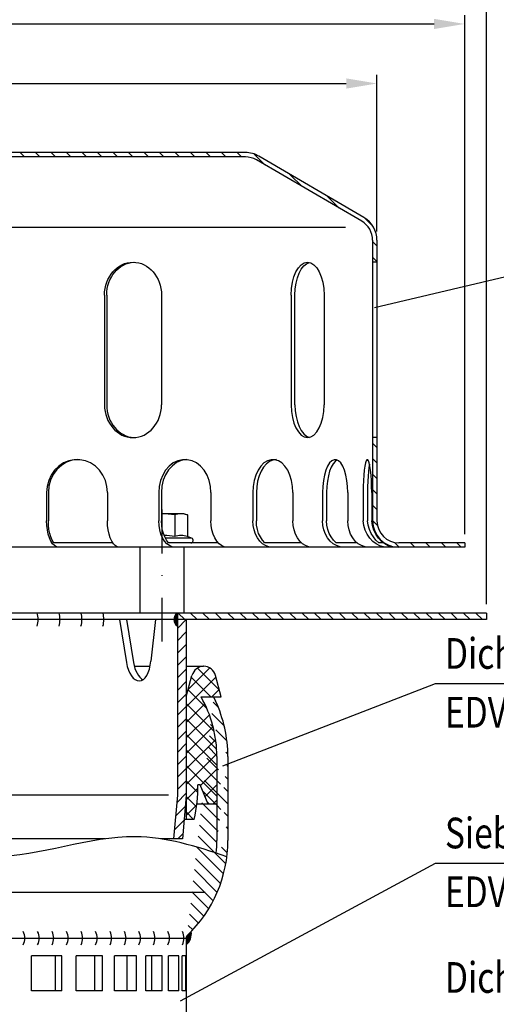
# Model space of a CAD drawing. Extents: x 0 to 594, y 0 to 840.
# Drawn here: x 270 to 379, y 494 to 718 of the extents above; entities that cross this region are included whole.
import ezdxf

# ---------------------------------------------------------------- set-up
doc = ezdxf.new("R2010")
doc.units = 0
doc.header["$LTSCALE"] = 20
doc.header["$MEASUREMENT"] = 0
doc.linetypes.add('STRICHPUNKT', pattern=[1, 0.5, -0.25, 0, -0.25])
for name, color, linetype in [('BEM', 7, 'Continuous'), ('HILF', 2, 'Continuous'), ('MITTEL', 2, 'STRICHPUNKT'), ('SCHRAFF', 7, 'Continuous'), ('STEMPEL', 3, 'Continuous'), ('TEXT', 7, 'Continuous')]:
    doc.layers.add(name, color=color, linetype=linetype)
doc.styles.add('GREEKS', font='SIMPLEX.shx', dxfattribs={"width": 0.8})
doc.styles.get("Standard").update_dxf_attribs({"font": 'simplex.shx', "width": 0.8})
doc.dimstyles.get("Standard").update_dxf_attribs({"dimtxt": 0.18, "dimasz": 0.18, "dimexe": 0.18, "dimexo": 0.0625, "dimgap": 0.09, "dimtad": 0, "dimtih": 1, "dimtoh": 1, "dimdec": 4, "dimzin": 0, "dimdsep": 46, "dimtxsty": 'STANDARD', "dimcen": 0.09, "dimadec": 0, "dimazin": 0, "dimtfac": 1, "dimtdec": 4, "dimtofl": 0, "dimtmove": 0, "dimatfit": 3, "dimfxl": 1, "dimtolj": 1, "dimtzin": 0, "dimarcsym": 0})

# ---------------------------------------------------------------- blocks, each defined once
blk = doc.blocks.new('*X9')
at = {"color": 0}
for p, q in [((54.01344810836363, 216.4), (54.62410500441942, 216.4)), ((54.01387982383337, 216.5), (54.5231509141213, 216.5)), ((54.01616721681519, 216.3), (54.72602243631788, 216.3)), ((54.01746365014602, 216.6), (54.42314644360765, 216.6)), ((54.02204526643021, 216.2), (54.82891733206956, 216.2)), ((54.0242102976389, 216.7), (54.32407825589203, 216.7)), ((54.03109990033986, 216.1), (54.93280423080202, 216.1)), ((54.03414006096977, 216.8), (54.22593338398913, 216.8)), ((54.04335855455425, 216), (55.02512120852622, 216)), ((54.04728312735697, 216.9), (54.12869921681866, 216.9)), ((54.05885887974305, 215.9), (55.08785819182831, 215.9)), ((54.07764933318951, 215.8), (55.13302081794521, 215.8)), ((54.09978996318709, 215.7), (55.16353703963724, 215.7)), ((54.12535341658287, 215.6), (55.18101967802247, 215.6)), ((188.1902453905956, 215.6), (189.2459116520373, 215.6)), ((188.2077280289807, 215.7), (189.2714751054331, 215.7)), ((188.2382442506726, 215.8), (189.2936157354307, 215.8)), ((188.2834068767893, 215.9), (189.3124061888772, 215.9)), ((188.3461438600911, 216), (189.327906514066, 216)), ((188.4384608378189, 216.1), (189.3401651682804, 216.1)), ((188.5423477365513, 216.2), (189.34921980219, 216.2)), ((188.6452426323031, 216.3), (189.355097851805, 216.3)), ((188.7471600642015, 216.4), (189.3578169602566, 216.4)), ((188.8481141544996, 216.5), (189.3573852447869, 216.5)), ((188.9481186250133, 216.6), (189.3538014184742, 216.6)), ((189.0471868127289, 216.7), (189.3470547709813, 216.7)), ((189.1453316846318, 216.8), (189.3371250076504, 216.8)), ((189.2425658518023, 216.9), (189.3239819412633, 216.9)), ((54.15442621084833, 215.5), (55.18563253431044, 215.5)), ((54.1871103259394, 215.4), (55.18563253431044, 215.4)), ((54.22352518965733, 215.3), (55.18563253431044, 215.3)), ((54.26381015523695, 215.2), (55.18563253431044, 215.2)), ((54.30812760443138, 215.1), (55.18563253431044, 215.1)), ((54.35666685794031, 215), (55.18563253431044, 215)), ((54.40964914463338, 214.9), (55.18563253431044, 214.9)), ((54.46733398275384, 214.8), (55.18563253431044, 214.8)), ((54.53002747821884, 214.7), (55.18563253431044, 214.7)), ((54.59809327748668, 214.6), (55.18563253431044, 214.6)), ((54.67196727736705, 214.5), (55.18563253431044, 214.5)), ((54.75217778467716, 214.4), (55.18563253431044, 214.4)), ((54.83937380761225, 214.3), (55.18563253431044, 214.3)), ((54.93436588386405, 214.2), (55.18563253431044, 214.2)), ((55.03818699554141, 214.1), (55.18563253431044, 214.1)), ((55.152187186756, 214), (55.18563253431044, 214)), ((188.1856325343105, 215.5), (189.2168388577719, 215.5)), ((188.1856325343105, 215.4), (189.1841547426808, 215.4)), ((188.1856325343105, 215.3), (189.1477398789629, 215.3)), ((188.1856325343105, 215.2), (189.1074549133832, 215.2)), ((188.1856325343105, 215.1), (189.0631374641888, 215.1)), ((188.1856325343105, 215), (189.0145982106798, 215)), ((188.1856325343105, 214.9), (188.9616159239868, 214.9)), ((188.1856325343105, 214.8), (188.9039310858663, 214.8)), ((188.1856325343105, 214.7), (188.8412375904012, 214.7)), ((188.1856325343105, 214.6), (188.7731717911334, 214.6)), ((188.1856325343105, 214.5), (188.699297791253, 214.5)), ((188.1856325343105, 214.4), (188.6190872839429, 214.4)), ((188.1856325343105, 214.3), (188.5318912610077, 214.3)), ((188.1856325343105, 214.2), (188.4368991847559, 214.2)), ((188.1856325343105, 214.1), (188.3330780730785, 214.1)), ((188.1856325343105, 214), (188.2190778818639, 214))]:
    blk.add_line(p, q, dxfattribs=at)
blk = doc.blocks.new('*D13')
at = {"layer": 'BEM', "color": 0, "lineweight": -2}
for p, q in [((106.3709886414849, 585.1611010663714), (106.3709886414849, 732.7011083458256)), ((376.3709886414848, 585.1611010663715), (376.3709886414848, 732.7011083458256)), ((113.3709886414849, 730.7011083458256), (369.3709886414848, 730.7011083458256))]:
    blk.add_line(p, q, dxfattribs=at)
at = {"layer": 'BEM', "color": 0}
for points in [[(113.3709886414849, 731.8677750124923), (113.3709886414849, 729.534441679159), (106.3709886414849, 730.7011083458256)], [(369.3709886414848, 731.8677750124923), (369.3709886414848, 729.534441679159), (376.3709886414848, 730.7011083458256)]]:
    blk.add_solid(points, dxfattribs=at)
at = {"layer": 'DEFPOINTS', "color": 0}
for p in [(376.3709886414848, 730.7011083458256), (106.3709886414849, 583.1611010663714), (376.3709886414848, 583.1611010663715)]:
    blk.add_point(p, dxfattribs=at)
at = {"layer": 'BEM', "color": 1, "insert": (241.3709886414849, 737.2011083458256), "char_height": 7, "attachment_point": 5}
blk.add_mtext('\\A1;%%c270', dxfattribs=at)
blk = doc.blocks.new('*D14')
at = {"layer": 'BEM', "color": 0, "lineweight": -2}
for p, q in [((111.3709886414849, 601.1611010663722), (111.3709886414849, 719.4862120030762)), ((371.3709886414849, 601.1611010663711), (371.3709886414849, 719.4862120030762)), ((118.3709886414849, 717.4862120030763), (364.3709886414849, 717.4862120030763))]:
    blk.add_line(p, q, dxfattribs=at)
at = {"layer": 'BEM', "color": 0}
for points in [[(118.3709886414849, 718.6528786697429), (118.3709886414849, 716.3195453364096), (111.3709886414849, 717.4862120030763)], [(364.3709886414849, 718.6528786697429), (364.3709886414849, 716.3195453364096), (371.3709886414849, 717.4862120030763)]]:
    blk.add_solid(points, dxfattribs=at)
at = {"layer": 'DEFPOINTS', "color": 0}
for p in [(371.3709886414849, 717.4862120030763), (111.3709886414849, 599.1611010663722), (371.3709886414849, 599.161101066371)]:
    blk.add_point(p, dxfattribs=at)
at = {"layer": 'BEM', "color": 1, "insert": (241.3709886414849, 723.9862120030762), "char_height": 7, "attachment_point": 5}
blk.add_mtext('\\A1;%%c260', dxfattribs=at)
blk = doc.blocks.new('*D11')
at = {"layer": 'BEM', "color": 0, "lineweight": -2}
for p, q in [((131.370988641485, 670.1610430990555), (131.370988641485, 705.9000694823205)), ((351.3709886414853, 670.1610430990555), (351.3709886414853, 705.9000694823205)), ((138.370988641485, 703.9000694823205), (344.3709886414853, 703.9000694823205))]:
    blk.add_line(p, q, dxfattribs=at)
at = {"layer": 'BEM', "color": 0}
for points in [[(138.370988641485, 705.066736148987), (138.370988641485, 702.7334028156539), (131.370988641485, 703.9000694823205)], [(344.3709886414853, 705.066736148987), (344.3709886414853, 702.7334028156539), (351.3709886414853, 703.9000694823205)]]:
    blk.add_solid(points, dxfattribs=at)
at = {"layer": 'DEFPOINTS', "color": 0}
for p in [(351.3709886414853, 703.9000694823205), (131.370988641485, 668.1610430990555), (351.3709886414853, 668.1610430990555)]:
    blk.add_point(p, dxfattribs=at)
at = {"layer": 'BEM', "color": 1, "insert": (241.3709886414852, 710.4000694823205), "char_height": 7, "attachment_point": 5}
blk.add_mtext('\\A1;%%c220', dxfattribs=at)

msp = doc.modelspace()

# ---------------------------------------------------------------- hatches: boundary and pattern name
at = {"layer": 'SCHRAFF'}
h = msp.add_hatch(dxfattribs=at)
h.set_pattern_fill('ANSI31', color=256, scale=20, style=0)
h.set_pattern_definition([(134.9999999999997, (479.814460196158, 181.3347507178567), (1.767766952966376, 1.767766952966361), [])])
h.paths.add_polyline_path([(161.370988641485, 688.1611010663718, 0.1316524975847141), (158.3709886415402, 687.3572534891096), (134.3382940197751, 673.3381816264141, 0.2662608607102479), (131.3709886414848, 668.1610430990559), (131.3709886414848, 663.1611010663718), (132.3709886414849, 663.1611010663718), (132.3709886414849, 668.1610430990563, -0.2667503951500742), (134.8516350733581, 672.4799385132527), (158.8304889663091, 686.467591679438, -0.1340385084111775), (161.370988641485, 687.1611010663717), (215.9314740464284, 687.1611010663713, 0.2679491924311568), (218.0965375558897, 688.4111010663713, -0.2679491924313146), (218.5295502577824, 688.6611010663711), (218.7295502577825, 688.6611010663711, -0.2679491924310819), (219.1625629596746, 688.4111010663712, 0.2679491924311186), (221.3276264691358, 687.1611010663713), (227.7814740464288, 687.1611010663713, 0.2679491924311333), (229.94653755589, 688.4111010663712, -0.2679491924311795), (230.3795502577823, 688.6611010663711), (230.5795502577824, 688.6611010663711, -0.3419987131196873), (231.0636731760583, 688.286101066371, 0.359675761990544), (232.6104165271859, 687.1640728650423, 0.3596757619904921), (234.1571598783132, 688.286101066371, -0.3419987131195469), (234.6412827965889, 688.6611010663711), (241.3709886414851, 688.6611010663711), (241.3709886414851, 689.661101066371), (234.6412827965889, 689.661101066371, 0.3419987131196276), (233.1889140417612, 688.5361010663711, -0.3419987131196876), (232.7047911234853, 688.1611010663711), (232.5160419308864, 688.1611010663711, -0.3419987131196593), (232.0319190126105, 688.5361010663711, 0.3607372083888518), (230.4795502577824, 689.6577640210807, 0.2859076546238796), (229.0805121521056, 688.9111010663711, -0.2679491924311347), (227.7814740464289, 688.1611010663711), (221.3276264691348, 688.1611010663711, -0.2679491924310867), (220.0285883634582, 688.9111010663707, 0.2859076546238621), (218.6295502577817, 689.6577640210807, 0.2859076546237983), (217.2305121521054, 688.9111010663711, -0.267949192431112), (215.9314740464288, 688.1611010663712)])
h.paths.add_polyline_path([(131.3709886414846, 604.1611010663723, -0.4142135623730736), (126.3709886414849, 599.1611010663723), (123.3709886414848, 599.1611010663722), (123.3709886414848, 598.1611010663719), (126.3709886414847, 598.1611010663719, 0.414213562373112), (132.3709886414847, 604.1611010663723), (132.3709886414848, 623.1611010663717), (131.3709886414846, 623.1611010663717)])
h.paths.add_polyline_path([(111.3709886414849, 599.161101066372), (111.3709886414848, 598.1611010663719), (115.3709886414848, 598.1611010663719), (115.3709886414848, 599.1611010663721)])
h.paths.add_polyline_path([(371.3709886414851, 598.1611010663709), (371.3709886414849, 599.1611010663707), (356.3709886414846, 599.1611010663713, -0.4142135623730833), (351.3709886414848, 604.1611010663713), (351.370988641485, 623.1611010663707), (350.3709886414848, 623.1611010663709), (350.3709886414847, 604.1611010663713, 0.4142135623731169), (356.3709886414847, 598.1611010663709)])
h.paths.add_polyline_path([(266.6326264691358, 688.1611010663707, -0.2679491924311478), (265.3335883634591, 688.9111010663711, 0.2859076546238744), (263.9345502577823, 689.6577640210805, 0.2859076546239183), (262.5355121521054, 688.9111010663707, -0.2679491924311158), (261.2364740464288, 688.1611010663707), (259.1776264691361, 688.1611010663707, -0.2679491924311457), (257.8785883634594, 688.9111010663711, 0.2859076546238805), (256.4795502577827, 689.6577640210807, 0.2859076546238791), (255.0805121521059, 688.9111010663709, -0.2679491924311259), (253.7814740464292, 688.161101066371), (247.3276264691352, 688.161101066371, -0.2679491924311028), (246.0285883634586, 688.9111010663707, 0.2679491924311533), (244.7295502577818, 689.661101066371), (241.3709886414851, 689.661101066371), (241.3709886414851, 688.661101066371), (244.7295502577825, 688.6611010663711, -0.267949192431122), (245.1625629596747, 688.411101066371, 0.267949192431119), (247.3276264691358, 687.1611010663711), (253.7814740464294, 687.1611010663711, 0.2679491924311053), (255.9465375558904, 688.4111010663707, -0.2679491924310267), (256.3795502577824, 688.6611010663711), (256.5795502577824, 688.6611010663711, -0.2679491924311632), (257.0125629596746, 688.4111010663709, 0.2679491924311225), (259.1776264691358, 687.1611010663711), (261.2364740464284, 687.1611010663711, 0.2679491924311512), (263.4015375558897, 688.411101066371, -0.2679491924312574), (263.8345502577823, 688.661101066371), (264.0345502577823, 688.661101066371, -0.2679491924311204), (264.4675629596745, 688.4111010663709, 0.2679491924311204), (266.6326264691356, 687.1611010663709), (321.3709886414853, 687.1611010663706, -0.1340385084113062), (323.9114883166611, 686.4675916794372), (347.8903422096122, 672.4799385132516, -0.2667503951500889), (350.3709886414851, 668.1610430990555), (350.3709886414851, 663.1611010663707), (351.3709886414852, 663.1611010663707), (351.3709886414852, 668.1610430990552, 0.2662608607100668), (348.4036832631987, 673.3381816264109), (324.3709886414074, 687.3572534891222, 0.1316524975835771), (321.3709886414853, 688.1611010663703)])
h = msp.add_hatch(dxfattribs=at)
h.set_pattern_fill('_USER', color=256, scale=2, angle=135, style=0, pattern_type=0)
h.set_pattern_definition([(135, (16.37098864148493, 58.23458843873209), (-1.414213562373095, -1.414213562373094), [])])
h.paths.add_polyline_path([(305.8709886414853, 583.1611010663715), (305.8709886414853, 581.6611010663714), (376.3709886414848, 581.6611010663714), (376.3709886414848, 583.1611010663715)])
h.paths.add_polyline_path([(119.3709886414848, 583.1611010663713), (119.3709886414848, 581.6611010663714), (176.8709886414848, 581.6611010663713), (176.8709886414848, 583.1611010663715)])
h.paths.add_polyline_path([(119.3709886414848, 581.6611010663715), (119.3709886414848, 583.1611010663715), (106.3709886414849, 583.1611010663713), (106.3709886414849, 581.6611010663715)])
h = msp.add_hatch(dxfattribs=at)
h.set_pattern_fill('_USER', color=256, scale=2, angle=45, style=0, pattern_type=0)
h.set_pattern_definition([(45, (16.37098864148493, 58.23458843873209), (-1.414213562373094, 1.414213562373095), [])])
h.paths.add_polyline_path([(305.8709886414849, 541.6611010663707), (304.9961020062257, 531.6611010663715), (307.0037416813124, 531.6611010663713), (307.8709886414849, 541.5737791805533), (307.8709886414852, 581.6611010663714), (305.8709886414853, 581.6611010663713)])
h.paths.add_polyline_path([(176.8709886414848, 581.6611010663714), (174.8709886414848, 581.6611010663714), (174.8709886414848, 541.5737791805544), (175.7382356016574, 531.6611010663715), (177.745875276744, 531.6611010663715), (176.8709886414848, 541.6611010663713)])
h = msp.add_hatch(dxfattribs=at)
h.set_pattern_fill('_USER', color=256, scale=0.1, style=0, pattern_type=0)
h.set_pattern_definition([(0, (45.57098864148531, 68.23458843873152), (0, 0.1), [])])
h.paths.add_polyline_path([(305.8709886414853, 583.1611010663707, 0.2453357974240878), (305.0878440474599, 581.6611010663714), (305.8709886414853, 581.6611010663714)])
h.paths.add_polyline_path([(305.8709886414853, 581.6611010663714), (305.0878440474596, 581.6611010663714, 0.2453357974242125), (305.8709886414853, 580.1611010663712)])
h = msp.add_hatch(dxfattribs=at)
h.set_pattern_fill('NET', color=256, scale=20, angle=45, style=0)
h.set_pattern_definition([(45, (545.155771572673, 0), (-1.767766952966368, 1.767766952966368), []), (135, (545.155771572673, 0), (-1.767766952966368, -1.767766952966368), [])])
h.paths.add_polyline_path([(174.8709886414847, 564.021543674778), (173.5514210417352, 568.9462370010649, 0.3370502855478981), (170.8709886414847, 571.0214394404424, 0.3370502855478981), (168.1905562412343, 568.9462370010649), (166.8709886414847, 564.0215436747778), (171.370988641485, 564.021543674778), (170.4475244979768, 562.0411684281828, 0.1095178116832411), (167.8709886414847, 550.4191662303136), (167.8709886414847, 539.5617905326111), (169.8935514113737, 539.5617905326109), (171.6709886414846, 544.0215436747776), (172.2141343919925, 544.0215436747778, 0.0735555944209092), (173.089952889744, 536.1100299290758), (174.8709886414847, 536.1100299290758)])
h.paths.add_polyline_path([(307.8709886414848, 536.110029929076), (309.6520243932256, 536.1100299290758, 0.073555594420909), (310.527842890977, 544.0215436747778), (311.0709886414849, 544.0215436747776), (312.8484258715958, 539.5617905326111), (314.8709886414847, 539.5617905326109), (314.8709886414847, 550.4191662303135, 0.1300791237973221), (311.2713093058257, 564.021543674778), (315.8709886414848, 564.0215436747778), (314.5514210417352, 568.9462370010649, 0.3370502855478953), (311.8709886414848, 571.0214394404424, 0.3370502855478953), (309.1905562412344, 568.9462370010649), (307.8709886414848, 564.0215436747778)])
h = msp.add_hatch(dxfattribs=at)
h.set_pattern_fill('_USER', color=256, scale=2, angle=135, style=0, pattern_type=0)
h.set_pattern_definition([(135, (0, 0), (-1.414213562373095, -1.414213562373094), [])])
edge = h.paths.add_edge_path()
edge.add_arc((287.3709886414848, 531.3125436747777), 29.99973625969209, 313.6253121876147, 360)
edge.add_arc((287.3709886414848, 531.3125436747777), 27.4997362596921, 353.9289920619561, 360)
edge.add_line((314.8709886414847, 550.4191662303135), (314.8709886414847, 531.3125436747777))
edge.add_line((317.3709886414847, 550.4191662303135), (317.3709886414847, 531.3125436747777))
edge.add_arc((287.3709886414847, 550.4191662303135), 27.5, 0, 29.6454808034086)
edge.add_arc((287.3709886414847, 550.4191662303135), 30, 0, 24.99999999999207)
edge.add_line((314.129433438891, 564.0215436747778), (314.5602222525842, 563.0977140825345))

# ---------------------------------------------------------------- linework, layer by layer
at = {"layer": 'BEM'}
for centre, radius, start, end in [((267.7639181006996, 509.0215436747778), 3.299116182401846, 332.9564750468243, 27.04352495317568), ((271.0630342831014, 509.0215436747778), 3.299116182401846, 332.9564750468243, 27.04352495317568), ((274.3621504655033, 509.0215436747778), 3.299116182401846, 332.9564750468243, 27.04352495317568), ((277.6612666479052, 509.0215436747778), 3.299116182401846, 332.9564750468243, 27.04352495317568), ((280.960382830307, 509.0215436747778), 3.299116182401846, 332.9564750468243, 27.04352495317568), ((284.2594990127089, 509.0215436747778), 3.299116182401846, 332.9564750468243, 27.04352495317568), ((287.5586151951107, 509.0215436747778), 3.299116182401846, 332.9564750468243, 27.04352495317568), ((290.8577313775126, 509.0215436747778), 3.299116182401846, 332.9564750468243, 27.04352495317568), ((294.1568475599145, 509.0215436747778), 3.299116182401846, 332.9564750468243, 27.04352495317568), ((297.4559637423163, 509.0215436747778), 3.299116182401846, 332.9564750468243, 27.04352495317568), ((300.7550799247182, 509.0215436747778), 3.299116182401846, 332.9564750468243, 27.04352495317568), ((304.0541961071201, 509.0215436747778), 3.299116182401846, 332.9564750468243, 27.04352495317568), ((305.8681971835357, 509.9854055821887), 3.175183321136553, 309.1065145093186, 9.7211159448713)]:
    msp.add_arc(centre, radius, start, end, dxfattribs=at)
at = {"layer": 'HILF'}
for p, q in [((139.0446555839544, 671.1611010663745), (344.1973216990159, 671.1611010663735)), ((303.8633489663983, 541.6611010663715), (178.8786283165715, 541.6611010663715)), ((170.5373284517352, 519.5004813682762), (312.2046488312342, 519.5004813682762))]:
    msp.add_line(p, q, dxfattribs=at)
for centre, radius, start, end in [((302.3709886414848, 585.9198090391458), 14.94074366520046, 78.85962783889434, 88.1615375270559), ((306.701115660407, 597.0186277426675), 3.841839622940954, 67.9324721810082, 112.0675278189918)]:
    msp.add_arc(centre, radius, start, end, dxfattribs=at)
msp.add_open_spline([(317.1383459403481, 527.5858004460475), (310.2165393535375, 529.9647357650598), (292.686052680661, 535.2961541933264), (262.9821356438733, 522.6144501028161), (228.7128451391488, 538.0371163581513), (198.5414396652751, 517.3181330599037), (178.7853393915695, 532.0801614629208), (169.0003897989193, 532.4794269007715), (165.3709886414847, 532.0845851335121)], degree=3, knots=[3.293400882747513, 3.293400882747513, 3.293400882747513, 3.293400882747513, 24.70705254638687, 57.45372629915699, 92.7817717002108, 128.3914044232972, 147.6576456022288, 158.726834962091, 158.726834962091, 158.726834962091, 158.726834962091], dxfattribs=at)
at = {"layer": 'MITTEL'}
msp.add_line((302.3709886414848, 576.6611010663715), (302.3709886414848, 610.7611010663721), dxfattribs=at)
at = {"layer": 'SCHRAFF'}
for centre, radius, start, end in [((269.1097784282259, 581.6611010663713), 5, 342.5423968762808, 17.45760312371915), ((274.1097784282259, 581.6611010663713), 5, 342.5423968762808, 17.45760312371915), ((279.1097784282259, 581.6611010663713), 5, 342.5423968762808, 17.45760312371915), ((284.1097784282259, 581.6611010663713), 5, 342.5423968762808, 17.45760312371915), ((306.9159326769382, 581.6611010663713), 1.828088629478462, 124.8622016819284, 235.1377983180716)]:
    msp.add_arc(centre, radius, start, end, dxfattribs=at)
at = {"layer": 'STEMPEL'}
for p, q in [((321.3709886414853, 687.1611010663706), (161.370988641485, 687.1611010663717)), ((321.3709886414853, 688.1611010663703), (266.6326264691358, 688.1611010663707)), ((348.403683263193, 673.3381816264142), (324.4173803877262, 687.3301916371028)), ((347.8903422096122, 672.4799385132516), (323.9114883166611, 686.4675916794372)), ((350.3709886414851, 668.1610430990552), (350.3709886414847, 604.1611010663713)), ((351.3709886414852, 668.1610430990552), (351.3709886414848, 604.1611010663713)), ((351.3709886414853, 663.1611010663707), (350.3709886414853, 663.1611010663707)), ((289.2466312867813, 655.6611010663713), (289.2466312867812, 630.6611010663713)), ((289.7478082822233, 655.6611010663713), (289.7478082822232, 630.6611010663713)), ((302.2370123435471, 655.6611010663713), (302.237012343547, 630.6611010663729)), ((331.7940341481482, 655.6611010663711), (331.794034148148, 630.6611010663727)), ((332.6620981678369, 630.6611010663711), (332.662098167837, 655.6611010663727)), ((339.2940341481481, 655.661101066371), (339.2940341481479, 630.6611010663742)), ((351.3709886414853, 623.1611010663707), (350.3709886414851, 623.1611010663707)), ((276.0555262665516, 610.6611010663678), (276.0555262665515, 604.1611010663729)), ((276.4391105322286, 610.6611010663694), (276.4391105322285, 604.1611010663729)), ((289.9137192542225, 610.6611010663693), (289.9137192542224, 604.1611010663728)), ((301.6185707877038, 610.6611010663693), (301.6185707877037, 604.1611010663727)), ((302.2287652355661, 610.6611010663693), (302.228765235566, 604.1611010663727)), ((313.5188708920726, 610.6611010663693), (313.5188708920725, 604.1611010663727)), ((323.0758421494244, 610.6611010663693), (323.0758421494243, 604.1611010663727)), ((323.8710630362451, 610.6611010663693), (323.871063036245, 604.1611010663727)), ((332.2072635845562, 610.6611010663693), (332.2072635845561, 604.1611010663727)), ((338.965062768238, 610.6611010663692), (338.9650627682379, 604.1611010663725)), ((339.8911171047453, 610.6611010663692), (339.8911171047452, 604.1611010663725)), ((344.7053142537157, 610.6611010663692), (344.7053142537157, 604.1611010663725)), ((348.2034085171491, 610.661101066369), (348.203408517149, 604.1611010663701)), ((349.197187230687, 610.661101066369), (349.1971872306868, 604.1611010663713)), ((350.1613014004496, 610.661101066369), (350.1613014004495, 604.1611010663713)), ((307.3709886414848, 605.7611010663721), (302.228765235566, 605.7611010663721)), ((305.2577399874329, 605.5538416447351), (305.2577399874329, 600.5790207483714)), ((307.3709886414848, 605.7611010663721), (308.1444913333811, 605.5538416447351)), ((308.1444913333811, 605.5538416447351), (308.144491333381, 600.5790207483714)), ((309.1090997203139, 600.2279320078043), (303.1407418369446, 600.2279320078043)), ((309.1090997203139, 600.2279320078043), (308.144491333381, 600.5790207483714)), ((371.3709886414848, 598.1611010663709), (111.3709886414847, 598.1611010663719)), ((291.1312306869515, 599.1611010663712), (277.6566219649571, 599.1611010663713)), ((297.3709886414848, 583.1611010663712), (297.3709886414848, 598.1611010663712)), ((307.3709886414848, 598.1611010663712), (297.3709886414848, 598.1611010663712)), ((308.9209886414848, 599.1611010663721), (303.8667883116706, 599.1611010663721)), ((315.1568939681779, 599.161101066371), (303.8667883116708, 599.161101066371)), ((307.3709886414848, 583.1611010663712), (307.3709886414848, 598.1611010663712)), ((334.1588404130746, 599.1611010663709), (325.8226398647626, 599.161101066371)), ((346.8588858863842, 599.1611010663707), (342.0446887374128, 599.1611010663709)), ((352.7817605841201, 599.1611010663707), (351.8176464143575, 599.1611010663707)), ((371.3709886414848, 599.1611010663707), (356.3709886414846, 599.1611010663713)), ((371.3709886414849, 599.161101066371), (371.3709886414851, 598.1611010663709)), ((376.3709886414848, 583.1611010663715), (106.3709886414848, 583.1611010663714)), ((376.3709886414848, 581.6611010663714), (106.3709886414848, 581.6611010663714)), ((292.6492629266228, 581.6611010663714), (294.232488840114, 571.885957962123)), ((294.2392869354642, 581.6611010663714), (295.8716051253428, 571.885957962123)), ((300.8936238288784, 581.6611010663714), (299.8306959231026, 572.198729374278)), ((305.8709886414853, 583.1611010663707), (305.8709886414853, 581.6611010663714)), ((305.8709886414849, 581.6611010663714), (305.8709886414849, 541.6611010663715)), ((307.8709886414852, 581.6611010663707), (307.8709886414849, 541.5737791805537)), ((376.3709886414848, 583.1611010663715), (376.3709886414848, 581.6611010663713)), ((296.0566353489459, 571.0215436747778), (299.6381064955949, 571.0215436747778)), ((307.8709886414852, 571.0215436747777), (311.8468287281258, 571.0215436747778)), ((307.8709886414848, 564.0215436747778), (309.1905562412344, 568.9462370010649)), ((315.8709886414848, 564.0215436747778), (314.5514210417352, 568.9462370010649)), ((307.8709886414848, 564.0215436747778), (307.8709886414848, 536.1100299290758)), ((311.2713093058257, 564.021543674778), (315.8709886414848, 564.0215436747778)), ((314.129433438891, 564.0215436747778), (314.5602222525842, 563.0977140825345)), ((314.8709886414847, 550.4191662303135), (314.8709886414847, 531.3125436747777)), ((317.3709886414847, 550.4191662303135), (317.3709886414847, 531.3125436747777)), ((311.0709886414849, 544.0215436747778), (310.527842890977, 544.0215436747778)), ((312.8484258715959, 539.5617905326109), (311.0709886414849, 544.0215436747778)), ((305.8709886414849, 541.6611010663707), (304.9961020062256, 531.6611010663709)), ((307.8709886414849, 541.5737791805537), (307.0037416813124, 531.6611010663715)), ((314.8709886414849, 539.5617905326111), (310.324498820678, 539.5617905326111)), ((309.6520243932256, 536.1100299290758), (307.3929725216323, 536.110029929076)), ((289.4067068041326, 531.6611010663715), (175.7382356016574, 531.6611010663715)), ((307.0037416813124, 531.6611010663715), (302.0455009600286, 531.6611010663715)), ((174.8709886414847, 509.0215436747778), (307.8709886414848, 509.0215436747778)), ((307.8709886414848, 509.0215436747778), (307.8709886414848, 409.0215436747778)), ((279.5138216588293, 505.0215436747778), (272.5908475667464, 505.0215436747778)), ((272.5908475667465, 497.0215436747778), (272.5908475667464, 505.0215436747778)), ((278.0798805679517, 497.0215436747778), (278.0798805679517, 505.0215436747778)), ((279.5138216588293, 497.0215436747778), (279.5138216588293, 505.0215436747778)), ((282.7682119778864, 497.0215436747778), (282.7682119778865, 505.0215436747778)), ((288.8021435102378, 505.0215436747778), (282.7682119778865, 505.0215436747778)), ((287.0190173873524, 497.0215436747778), (287.0190173873524, 505.0215436747778)), ((288.8021435102378, 497.0215436747778), (288.8021435102378, 505.0215436747778)), ((291.5591757262991, 497.0215436747778), (291.5591757262991, 505.0215436747778)), ((296.501987216395, 505.0215436747778), (291.5591757262991, 505.0215436747778)), ((294.4293932850074, 497.0215436747778), (294.4293932850074, 505.0215436747778)), ((296.501987216395, 497.0215436747778), (296.501987216395, 505.0215436747778)), ((298.6693278108462, 497.0215436747778), (298.6693278108462, 505.0215436747778)), ((302.3554835880954, 505.0215436747778), (298.6693278108462, 505.0215436747778)), ((300.0628334021327, 497.0215436747778), (300.0628334021327, 505.0215436747778)), ((302.3554835880954, 497.0215436747778), (302.3554835880954, 505.0215436747778)), ((306.1665979497029, 505.0215436747778), (303.8605479237477, 505.0215436747778)), ((303.8605479237477, 497.0215436747778), (303.8605479237477, 505.0215436747778)), ((306.1665979497029, 497.0215436747778), (306.1665979497029, 505.0215436747778)), ((306.9589811437106, 497.0215436747778), (306.9589811437106, 505.0215436747778)), ((307.8076953766782, 505.0215436747778), (306.9589811437106, 505.0215436747778)), ((307.8076953766782, 497.0215436747778), (307.8076953766782, 505.0215436747778)), ((279.5138216588293, 497.0215436747778), (272.5908475667465, 497.0215436747778)), ((288.8021435102378, 497.0215436747778), (282.7682119778864, 497.0215436747778)), ((296.501987216395, 497.0215436747778), (291.5591757262991, 497.0215436747778)), ((302.3554835880954, 497.0215436747778), (298.6693278108462, 497.0215436747778)), ((306.1665979497029, 497.0215436747778), (303.8605479237477, 497.0215436747778)), ((307.8076953766782, 497.0215436747778), (306.9589811437106, 497.0215436747778))]:
    msp.add_line(p, q, dxfattribs=at)
at = {"layer": 'STEMPEL', "extrusion": (0, 0, -1), "flags": 128}
for points in [[(-289.9137192542225, 610.6611010663693), (-289.7957382189414, 612.0392224499938), (-289.4458128157518, 613.3704135627736), (-288.87585933457, 614.6093422879504), (-288.1052868576139, 615.7138183937196), (-287.1603363063864, 616.6462302709724), (-286.0731868385662, 617.3748257515336), (-284.8808600253881, 617.874793390167), (-283.6239591264363, 618.1291073885837), (-282.3452863943379, 618.1291073885837), (-281.0883854953861, 617.8747933901672), (-279.8960586822079, 617.3748257515338), (-278.8089092143878, 616.6462302709724), (-277.8639586631602, 615.7138183937196), (-277.0933861862042, 614.6093422879504), (-276.5234327050224, 613.3704135627737), (-276.1735073018327, 612.039222449994), (-276.0555262665516, 610.6611010663694)], [(-283.176414893199, 618.1582274894095), (-281.8522054428692, 617.9793945823618), (-280.5842260456831, 617.5291186650375), (-279.4195073575975, 616.8241009328984), (-278.4012499889908, 615.890491216515), (-277.5672221497285, 614.7629180575389), (-276.9483587875346, 613.4832043005871), (-276.5676141790605, 612.0988158410515), (-276.4391105322286, 610.661101066371)], [(-313.5188708920728, 610.6611010663693), (-313.4175582802684, 612.0392224499938), (-313.1170705243392, 613.3704135627734), (-312.627640374418, 614.6093422879502), (-311.9659347872536, 615.7138183937195), (-311.1544873529884, 616.6462302709723), (-310.2209309407728, 617.3748257515336), (-309.1970566945466, 617.8747933901669), (-308.1177314237639, 618.1291073885836), (-307.0197102560128, 618.1291073885837), (-305.94038498523, 617.8747933901669), (-304.9165107390039, 617.3748257515336), (-303.9829543267882, 616.6462302709724), (-303.1715068925231, 615.7138183937196), (-302.5098013053587, 614.6093422879503), (-302.0203711554375, 613.3704135627734), (-301.7198833995083, 612.0392224499938), (-301.6185707877039, 610.6611010663693)], [(-307.8738180638078, 618.151235144193), (-306.7574103424366, 617.9439280077859), (-305.6921310906944, 617.474673280332), (-304.716296107656, 616.7603490431635), (-303.8650040747981, 615.8266479997671), (-303.1688741320617, 614.7071533646068), (-302.6529445733703, 613.442130947268), (-302.3357722731544, 612.0770808780588), (-302.2287652355662, 610.6611010663709)], [(-332.2072635845561, 610.6611010663693), (-332.129523683296, 612.0392224499936), (-331.8989513186142, 613.3704135627734), (-331.5233983558491, 614.6093422879502), (-331.0156538007213, 615.7138183937194), (-330.3930082850834, 616.6462302709723), (-329.6766652551894, 617.3748257515336), (-328.8910189137634, 617.8747933901669), (-328.0628235046841, 618.1291073885835), (-327.2202822292963, 618.1291073885835), (-326.3920868202169, 617.8747933901669), (-325.606440478791, 617.3748257515336), (-324.890097448897, 616.6462302709723), (-324.2674519332591, 615.7138183937194), (-323.7597073781314, 614.6093422879502), (-323.3841544153662, 613.3704135627734), (-323.1535820506843, 612.0392224499936), (-323.0758421494243, 610.6611010663693)], [(-328.4367737538112, 618.1611010663725), (-327.6439464079515, 618.0471592139639), (-326.8752087198058, 617.7087957222665), (-326.1539183950282, 617.1562915947555), (-325.5019914751467, 616.4064343897642), (-324.9392364297311, 615.4820081390209), (-324.4827522860682, 614.4111010663715), (-324.1464090838714, 613.2262521413139), (-323.9404264411413, 611.963462398873), (-323.8710630362452, 610.6611010663709)], [(-344.7053142537157, 610.6611010663692), (-344.6564449087995, 612.0392224499936), (-344.5115010609794, 613.3704135627733), (-344.2754185991522, 614.6093422879502), (-343.9562370284054, 615.7138183937194), (-343.5648256943151, 616.6462302709723), (-343.1145136404172, 617.3748257515335), (-342.6206357036177, 617.8747933901668), (-342.1000103047128, 618.1291073885835), (-341.570366717241, 618.1291073885835), (-341.049741318336, 617.8747933901668), (-340.5558633815366, 617.3748257515335), (-340.1055513276386, 616.6462302709723), (-339.7141399935483, 615.7138183937194), (-339.3949584228015, 614.6093422879502), (-339.1588759609744, 613.3704135627733), (-339.0139321131543, 612.0392224499936), (-338.965062768238, 610.6611010663692)], [(-342.2982156792289, 618.0628593110342), (-341.8091551359602, 617.7364264132768), (-341.3495421680592, 617.1911574000196), (-340.9335923644349, 616.4439171568916), (-340.5741708351434, 615.5178174341141), (-340.2823943002559, 614.4415020121438), (-340.0672872555177, 613.248260764513), (-339.9355028494102, 611.975000019437), (-339.8911171047454, 610.6611010663707)], [(-350.1613014004496, 610.661101066369), (-350.1446329769728, 612.0392224499936), (-350.0951953297124, 613.3704135627733), (-350.0146719984519, 614.60934228795), (-349.9058051086603, 615.7138183937194), (-349.772301991698, 616.6462302709722), (-349.6187089360939, 617.3748257515334), (-349.4502563691418, 617.8747933901667), (-349.2726807409729, 618.1291073885835), (-349.0920291766258, 618.1291073885835), (-348.9144535484569, 617.8747933901667), (-348.7460009815048, 617.3748257515334), (-348.5924079259007, 616.6462302709722), (-348.4589048089384, 615.7138183937194), (-348.3500379191468, 614.60934228795), (-348.2695145878863, 613.3704135627733), (-348.2200769406258, 612.0392224499936), (-348.2034085171491, 610.661101066369)], [(-349.6792443155684, 617.1231551222088), (-349.5414153059982, 616.3710488852704), (-349.422551029032, 615.4483352745556), (-349.3262030271308, 614.3825840246514), (-349.2552500795925, 613.2056386878302), (-349.2118121875847, 611.9526651814283), (-349.1971872306871, 610.661101066369)]]:
    msp.add_lwpolyline(points, dxfattribs=at)
at = {"layer": 'STEMPEL', "flags": 128}
for points in [[(278.7778695937606, 598.1611010663713), (278.305139636007, 598.252254548298), (277.8467733388068, 598.5229453416557), (277.416697930156, 598.9649486436647), (277.0279810337178, 599.5648344076575), (276.6924336156901, 600.3043754082522), (276.4202511145745, 601.1611010663715), (276.2197036579364, 602.1089802064174), (276.096884778764, 603.1192120003701), (276.0555262665515, 604.1611010663717)], [(277.6566219649576, 599.1611010663713), (277.3060567505456, 599.770438968212), (277.0053947716069, 600.4978692415013), (276.7627227096723, 601.323826735445), (276.5845675346238, 602.2260962859073), (276.4757209536433, 603.1804102201505), (276.4391105322285, 604.1611010663717)], [(292.6360625814315, 598.1611010663712), (292.1633326236779, 598.252254548298), (291.7049663264777, 598.5229453416557), (291.274890917827, 598.9649486436645), (290.8861740213887, 599.5648344076575), (290.550626603361, 600.3043754082522), (290.2784441022454, 601.1611010663714), (290.0778966456073, 602.1089802064174), (289.9550777664349, 603.11921200037), (289.9137192542224, 604.1611010663715)], [(305.2811739232278, 598.161101066371), (304.6451695632269, 598.2522545482979), (304.0284898738708, 598.5229453416557), (303.4498723554657, 598.9649486436645), (302.9268980085138, 599.5648344076573), (302.4754571439093, 600.304375408252), (302.1092665638834, 601.1611010663713), (301.8394527839084, 602.1089802064174), (301.6742139591567, 603.1192120003699), (301.6185707877037, 604.1611010663715)], [(303.8667883116714, 599.161101066371), (303.3951427111045, 599.770438968212), (302.9906362347217, 600.4978692415012), (302.6641485922326, 601.3238267354449), (302.4244610788245, 602.2260962859071), (302.2780203911984, 603.1804102201505), (302.228765235566, 604.1611010663715)], [(317.1814740275967, 598.161101066371), (316.5454696675957, 598.2522545482979), (315.9287899782396, 598.5229453416556), (315.3501724598346, 598.9649486436645), (314.8271981128827, 599.5648344076571), (314.3757572482782, 600.3043754082519), (314.0095666682522, 601.1611010663713), (313.7397528882773, 602.1089802064174), (313.5745140635256, 603.1192120003699), (313.5188708920725, 604.1611010663715)], [(327.4395483240302, 598.161101066371), (326.681798698936, 598.2522545482979), (325.9470729127604, 598.5229453416556), (325.2576952367273, 598.9649486436645), (324.634612062681, 599.5648344076571), (324.0967554575694, 600.3043754082519), (323.6604679221705, 601.1611010663713), (323.3390058324752, 602.1089802064173), (323.1421366514112, 603.1192120003699), (323.0758421494244, 604.1611010663715)], [(325.8226398647634, 599.161101066371), (325.2607108914992, 599.7704389682118), (324.7787729519121, 600.4978692415012), (324.3897883721623, 601.3238267354449), (324.1042193810557, 602.2260962859071), (323.9297467152598, 603.1804102201503), (323.8710630362449, 604.1611010663715)], [(336.570969759162, 598.1611010663709), (335.8132201340678, 598.2522545482977), (335.0784943478923, 598.5229453416556), (334.3891166718591, 598.9649486436643), (333.7660334978128, 599.5648344076571), (333.2281768927013, 600.3043754082519), (332.7918893573023, 601.1611010663713), (332.4704272676071, 602.1089802064173), (332.2735580865431, 603.1192120003699), (332.2072635845562, 604.1611010663715)], [(343.7804272948118, 598.1611010663709), (342.9442480199702, 598.2522545482977), (342.1334756292676, 598.5229453416556), (341.3727450315248, 598.9649486436643), (340.685170641006, 599.5648344076571), (340.0916440576376, 600.3043754082519), (339.6101992863164, 601.1611010663711), (339.255464782796, 602.1089802064172), (339.0382189754618, 603.1192120003697), (338.9650627682379, 604.1611010663714)], [(342.0446887374138, 599.1611010663709), (341.4245982143494, 599.7704389682118), (340.892778067566, 600.497869241501), (340.4635322678348, 601.3238267354448), (340.1484059200375, 602.226096285907), (339.9558747430716, 603.1804102201503), (339.8911171047453, 604.1611010663714)], [(349.5206787802896, 598.1611010663709), (348.684499505448, 598.2522545482976), (347.8737271147454, 598.5229453416555), (347.1129965170026, 598.9649486436643), (346.4254221264838, 599.5648344076571), (345.8318955431153, 600.3043754082519), (345.3504507717942, 601.1611010663711), (344.9957162682738, 602.1089802064172), (344.7784704609396, 603.1192120003697), (344.7053142537157, 604.1611010663714)], [(353.7093972481798, 598.1611010663709), (352.851324251907, 598.2272282809435), (351.9985120522848, 598.4797820306738), (351.1777537453678, 598.9108277469913), (350.4148353789688, 599.5068231174313), (349.7337258234696, 600.2490435491519), (349.1558237335239, 601.1141704459492), (348.6992852591177, 602.0750238166654), (348.3784536275201, 603.1014161983776), (348.203408517149, 604.1611010663701)], [(351.8176464143577, 599.1611010663713), (351.1409445392802, 599.7707017942303), (350.5413951156463, 600.498260878142), (350.0351064424966, 601.3242307398222), (349.6356811504511, 602.2264197650253), (349.3538507351882, 603.180588533219), (349.1971872306867, 604.1611010663713)], [(355.6672901314803, 598.1611010663719), (354.8092171352075, 598.2272282809447), (353.9564049355853, 598.479782030675), (353.1356466286683, 598.9108277469925), (352.3727282622693, 599.5068231174323), (351.6916187067701, 600.249043549153), (351.1137166168244, 601.1141704459504), (350.6571781424181, 602.0750238166665), (350.3363465108206, 603.1014161983787), (350.1613014004495, 604.1611010663713)]]:
    msp.add_lwpolyline(points, dxfattribs=at)
at = {"layer": 'STEMPEL'}
for centre, radius, start, end in [((321.3709886414853, 682.1611010663706), 6, 90, 90), ((321.3709886414853, 682.1611010663706), 6, 59.48712567238029, 90), ((321.3709886414853, 682.1611010663706), 5, 59.46264995169811, 90), ((345.370988641485, 668.1610430990554), 5, 0, 59.74358352518112), ((350.8821322457967, 677.6809380488327), 5, 239.7435628364698, 239.9329541615142), ((345.370988641485, 668.1610430990554), 6, 0, 59.74358352518112), ((302.3709886414848, 585.5538416447351), 20.20725942163691, 81.78678929826174, 90.40326439207246), ((306.701115660407, 600.631563927849), 5.129537138523076, 73.65710669401501, 106.342893305985), ((356.3709886414847, 604.1611010663713), 6, 180, 269.9999999999984), ((356.3709886414847, 604.1611010663713), 5, 180, 269.9999999999984), ((308.9209886414848, 599.711101066372), 0.5500000000000009, 270, 69.99999999999935), ((311.8951485548438, 568.2215436747778), 2.799999999999999, 90, 164.9999999999984), ((311.8468287281258, 568.2215436747778), 2.799999999999999, 15.00000000000158, 90), ((287.3709886414847, 550.4191662303135), 27.5, 0, 29.6454808034086), ((287.3709886414847, 550.4191662303135), 30, 0, 24.99999999999207), ((283.345845880422, 543.026404392953), 27.20020705200717, 345.2692791712252, 2.096675521058052), ((287.3709886414848, 531.3125436747777), 29.99973625969209, 313.6253121876147, 7e-15), ((287.3709886414848, 531.3125436747777), 27.4997362596921, 353.9289920619561, 7e-15), ((308.7077826703743, 509.0551525004569), 0.8374686859511038, 127.8716900233121, 182.2999798780081)]:
    msp.add_arc(centre, radius, start, end, dxfattribs=at)
at = {"layer": 'STEMPEL', "extrusion": (0, 0, -1)}
for centre, major_axis, ratio, end_param in [((295.7418218151643, 655.6611010663713), (3.34e-14, 7.5), 0.8660254037843856, 7.853981633974482), ((296.2429988106062, 655.6611010663713), (3.34e-14, 7.5), 0.8660254037843856, 6.24459510668465), ((335.5440341481481, 655.661101066371), (3.34e-14, 7.499999999999999), 0.4999999999999926, 7.853981633974482), ((336.412098167837, 655.661101066371), (3.34e-14, 7.499999999999999), 0.4999999999999926, 6.167183451052224)]:
    msp.add_ellipse(centre, major_axis=major_axis, ratio=ratio, start_param=4.712388980384689, end_param=end_param, dxfattribs=at)
at = {"layer": 'STEMPEL'}
for centre, major_axis, ratio, start_param, end_param in [((295.7418218151641, 630.6611010663713), (-3.34e-14, -7.5), 0.8660254037843856, 4.712388980384689, 7.853981633974482), ((296.2429988106061, 630.6611010663713), (-3.34e-14, -7.5), 0.8660254037843856, 4.712388980384689, 6.24459510668465), ((335.5440341481479, 630.6611010663726), (-3.34e-14, -7.499999999999999), 0.4999999999999926, 4.712388980384689, 7.853981633974482), ((336.4120981678369, 630.6611010663726), (-3.34e-14, -7.499999999999999), 0.4999999999999926, 4.712388980384689, 6.167183451052224), ((297.2296271855812, 573.6611010663714), (0, 6), 0.5229336548626785, 1.871149077660318, 3.141592653589793), ((298.9616779931501, 573.6611010663714), (0, -6), 0.5391486519126829, 5.01274173125013, 5.986102071232593), ((297.2296271855812, 573.6611010663714), (0, 6), 0.4469911571673986, 3.141592653589793, 4.466180421600129)]:
    msp.add_ellipse(centre, major_axis=major_axis, ratio=ratio, start_param=start_param, end_param=end_param, dxfattribs=at)
at = {"layer": 'TEXT', "color": 2}
for p, q in [((350.7696513509617, 652.8348234592098), (380.7805248631362, 659.8591190706582)), ((316.255490341315, 548.3458038395331), (364.7490852276535, 567.0657614767621)), ((364.7490852276535, 567.0657614767621), (472.8597946688934, 567.0657614767621)), ((306.586398740342, 494.6976462558906), (364.7490852276535, 526.116943851249)), ((364.7490852276535, 526.116943851249), (472.8597946688934, 526.116943851249))]:
    msp.add_line(p, q, dxfattribs=at)

# ---------------------------------------------------------------- block references
at = {"layer": 'BEM'}
msp.add_blockref('*X9', (119.6853561071742, 293.5491115123484), dxfattribs=at)

# ---------------------------------------------------------------- texts
at = {"layer": 'TEXT', "color": 1, "style": 'GREEKS', "width": 0.8}
for s, p in [('Dichelement DN125', (366.8689782236989, 570.4456668936587)), ('EDV-Art.Nr. 00911.125X', (366.8689782236989, 557.0383103661954)), ('Siebrohr DN100', (366.8689782236989, 529.4968492681455)), ('EDV-Art.Nr. 16597.100X', (366.8689782236989, 516.0894927406823)), ('Dichelement DN125', (366.8689782236989, 496.5593812468751))]:
    msp.add_text(s, height=7, dxfattribs=at).set_placement(p)

# ---------------------------------------------------------------- dimensions: what is measured, and where the dimension line sits
at = {"layer": 'BEM'}
for base, p1, p2, picture, middle in [((376.3709886414848, 730.7011083458256), (106.3709886414849, 583.1611010663714), (376.3709886414848, 583.1611010663715), '*D13', (241.3709886414849, 737.2011083458256)), ((371.3709886414849, 717.4862120030763), (111.3709886414849, 599.1611010663722), (371.3709886414849, 599.161101066371), '*D14', (241.3709886414849, 723.9862120030762)), ((351.3709886414853, 703.9000694823205), (131.370988641485, 668.1610430990555), (351.3709886414853, 668.1610430990555), '*D11', (241.3709886414852, 710.4000694823205))]:
    dim = msp.add_linear_dim(base=base, p1=p1, p2=p2, text='%%c<>', dimstyle='Standard', override={"dimscale": 2, "dimtxt": 3.5, "dimasz": 3.5, "dimexe": 1, "dimexo": 1, "dimgap": 1.5, "dimtad": 1, "dimtih": 0, "dimtoh": 0, "dimdec": 2, "dimzin": 8, "dimcen": 1.5, "dimclrt": 1, "dimadec": 2, "dimazin": 2, "dimtfac": 0.5142857142857143, "dimtdec": 2, "dimtofl": 1, "dimtzin": 8}, dxfattribs=at)
    dim.commit()
    dim.dimension.update_dxf_attribs({"geometry": picture, "text_midpoint": middle})

doc.saveas('drawing.dxf')
